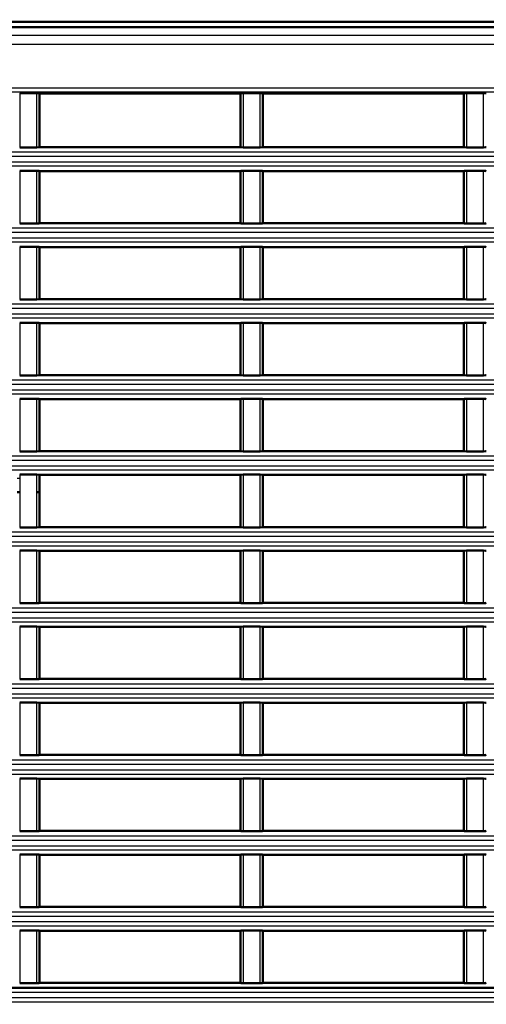
# Model space of a CAD drawing. Units: millimetres. Extents: x 258 to 977, y 171 to 374.
# Drawn here: x 846 to 872, y 229 to 284 of the extents above; entities that cross this region are included whole.
import ezdxf

# ---------------------------------------------------------------- set-up
doc = ezdxf.new("R2010")
doc.units = ezdxf.units.MM
doc.layers.add('1', color=7, linetype='Continuous', true_color=0xffffff)
doc.styles.add('kanji', font='simplex.shx', dxfattribs={"bigfont": 'bigfont.shx'})
doc.dimstyles.get("Standard").update_dxf_attribs({"dimtxt": 0.18, "dimasz": 0.18, "dimexe": 0.18, "dimexo": 0.0625, "dimgap": 0.09, "dimtad": 0, "dimtih": 1, "dimtoh": 1, "dimdec": 4, "dimzin": 0, "dimdsep": 46, "dimtxsty": 'Standard', "dimcen": 0.09, "dimadec": 0, "dimazin": 0, "dimtfac": 1, "dimtdec": 4, "dimtofl": 0, "dimtmove": 0, "dimatfit": 3, "dimfxl": 1, "dimtolj": 1, "dimtzin": 0, "dimarcsym": 0})

# ---------------------------------------------------------------- blocks, each defined once
blk = doc.blocks.new('_U2')
at = {"layer": '1', "color": 18, "lineweight": 25}
for p, q in [((881.635321, 355.381208), (881.635321, 187.46934)), ((770.928673, 224.727786), (770.928673, 187.46934)), ((770.928673, 190.46934), (773.92867, 191.273188)), ((881.635321, 190.46934), (878.635318, 191.273188)), ((881.635321, 190.46934), (770.928673, 190.46934)), ((770.928673, 190.46934), (773.928676, 189.665493)), ((881.635321, 190.46934), (878.635323, 189.665493))]:
    blk.add_line(p, q, dxfattribs=at)
at = {"layer": '1', "color": 18, "linetype": 'Continuous', "lineweight": 13, "insert": (820.26993, 190.380007), "char_height": 3.2, "attachment_point": 7, "line_spacing_factor": 0.903614, "style": 'kanji'}
blk.add_mtext('\\W0.8105;221.4', dxfattribs=at)
blk = doc.blocks.new('_Open')
at = {"color": 0, "linetype": 'ByBlock', "lineweight": -2}
for p, q in [((-1, 0.166667), (0, 0)), ((-1, -0.166667), (0, 0)), ((0, 0), (-1, 0))]:
    blk.add_line(p, q, dxfattribs=at)
blk = doc.blocks.new('_U6')
at = {"layer": '1', "color": 18, "lineweight": 25}
for p, q in [((770.928673, 256.576208), (770.928673, 170.933279)), ((967.135808, 218.431208), (967.135808, 170.933279)), ((770.928673, 173.933279), (773.92867, 174.737127)), ((967.135808, 173.933279), (964.135805, 174.737127)), ((967.135808, 173.933279), (770.928673, 173.933279)), ((770.928673, 173.933279), (773.928676, 173.129431)), ((967.135808, 173.933279), (964.135811, 173.129431))]:
    blk.add_line(p, q, dxfattribs=at)
at = {"layer": '1', "color": 18, "linetype": 'Continuous', "lineweight": 13, "insert": (863.020174, 173.843946), "char_height": 3.2, "attachment_point": 7, "line_spacing_factor": 0.903614, "style": 'kanji'}
blk.add_mtext('\\W0.8105;392.4', dxfattribs=at)

msp = doc.modelspace()

# ---------------------------------------------------------------- linework, layer by layer
at = {"layer": '1', "color": 162, "linetype": 'Continuous', "lineweight": 50}
for p, q in [((960.1353, 283.7312), (793.1353, 283.7312)), ((959.9228, 284.0347), (793.4185, 284.0347)), ((845.9103, 280.0468), (846.8603, 280.0468)), ((847.0103, 280.0337), (847.0103, 277.0272)), ((847.0103, 280.0162), (858.2603, 280.0162)), ((858.2603, 277.0272), (858.2603, 280.0337)), ((858.4103, 280.0468), (859.3603, 280.0468)), ((859.5103, 280.0337), (859.5103, 277.0272)), ((859.5103, 280.0162), (870.7603, 280.0162)), ((870.7603, 277.0272), (870.7603, 280.0337)), ((870.9103, 280.0468), (871.8603, 280.0468)), ((847.0103, 277.0272), (858.2603, 277.0272)), ((859.5103, 277.0272), (870.7603, 277.0272)), ((845.9103, 277.0087), (846.8603, 277.0087)), ((858.4103, 277.0087), (859.3603, 277.0087)), ((870.9103, 277.0087), (871.8603, 277.0087)), ((846.8603, 275.7056), (845.9103, 275.7056)), ((858.2603, 275.6872), (847.0103, 275.6872)), ((847.0103, 275.6872), (847.0103, 272.7747)), ((858.2603, 272.7747), (858.2603, 275.6872)), ((859.3603, 275.7056), (858.4103, 275.7056)), ((870.7603, 275.6872), (859.5103, 275.6872)), ((859.5103, 275.6872), (859.5103, 272.7747)), ((870.7603, 272.7747), (870.7603, 275.6872)), ((871.8603, 275.7056), (870.9103, 275.7056)), ((845.9103, 272.7562), (846.8603, 272.7562)), ((858.2603, 272.7747), (847.0103, 272.7747)), ((858.4103, 272.7562), (859.3603, 272.7562)), ((870.7603, 272.7747), (859.5103, 272.7747)), ((870.9103, 272.7562), (871.8603, 272.7562)), ((846.8603, 271.4534), (845.9103, 271.4534)), ((847.0103, 271.4347), (858.2603, 271.4347)), ((847.0103, 271.4347), (847.0103, 268.5262)), ((858.2603, 268.5262), (858.2603, 271.4347)), ((859.3603, 271.4534), (858.4103, 271.4534)), ((859.5103, 271.4347), (870.7603, 271.4347)), ((859.5103, 271.4347), (859.5103, 268.5262)), ((870.7603, 268.5262), (870.7603, 271.4347)), ((871.8603, 271.4534), (870.9103, 271.4534)), ((845.9103, 268.5077), (846.8603, 268.5077)), ((858.2603, 268.5262), (847.0103, 268.5262)), ((858.4103, 268.5077), (859.3603, 268.5077)), ((870.7603, 268.5262), (859.5103, 268.5262)), ((870.9103, 268.5077), (871.8603, 268.5077)), ((846.8603, 267.2047), (845.9103, 267.2047)), ((847.0103, 267.1862), (847.0103, 264.2762)), ((847.0103, 267.1862), (858.2603, 267.1862)), ((858.2603, 264.2762), (858.2603, 267.1862)), ((859.3603, 267.2047), (858.4103, 267.2047)), ((859.5103, 267.1862), (859.5103, 264.2762)), ((859.5103, 267.1862), (870.7603, 267.1862)), ((870.7603, 264.2762), (870.7603, 267.1862)), ((871.8603, 267.2047), (870.9103, 267.2047)), ((845.9103, 264.2577), (846.8603, 264.2577)), ((858.2603, 264.2762), (847.0103, 264.2762)), ((858.4103, 264.2577), (859.3603, 264.2577)), ((870.7603, 264.2762), (859.5103, 264.2762)), ((870.9103, 264.2577), (871.8603, 264.2577)), ((846.8603, 262.9547), (845.9103, 262.9547)), ((847.0103, 262.9362), (858.2603, 262.9362)), ((847.0103, 262.9362), (847.0103, 260.0262)), ((858.2603, 260.0262), (858.2603, 262.9362)), ((859.3603, 262.9547), (858.4103, 262.9547)), ((859.5103, 262.9362), (870.7603, 262.9362)), ((859.5103, 262.9362), (859.5103, 260.0262)), ((870.7603, 260.0262), (870.7603, 262.9362)), ((871.8603, 262.9547), (870.9103, 262.9547)), ((845.9103, 260.0077), (846.8603, 260.0077)), ((858.2603, 260.0262), (847.0103, 260.0262)), ((858.4103, 260.0077), (859.3603, 260.0077)), ((870.7603, 260.0262), (859.5103, 260.0262)), ((870.9103, 260.0077), (871.8603, 260.0077)), ((846.8603, 258.7047), (845.9103, 258.7047)), ((847.0103, 258.6862), (858.2603, 258.6862)), ((847.0103, 258.6862), (847.0103, 255.7762)), ((858.2603, 255.7762), (858.2603, 258.6862)), ((859.3603, 258.7047), (858.4103, 258.7047)), ((859.5103, 258.6862), (870.7603, 258.6862)), ((859.5103, 258.6862), (859.5103, 255.7762)), ((870.7603, 255.7762), (870.7603, 258.6862)), ((871.8603, 258.7047), (870.9103, 258.7047)), ((845.9353, 257.7312), (845.7603, 257.7312)), ((845.9103, 255.7577), (846.8603, 255.7577)), ((858.2603, 255.7762), (847.0103, 255.7762)), ((858.4103, 255.7577), (859.3603, 255.7577)), ((870.7603, 255.7762), (859.5103, 255.7762)), ((870.9103, 255.7577), (871.8603, 255.7577)), ((846.8603, 254.4547), (845.9103, 254.4547)), ((847.0103, 254.4362), (858.2603, 254.4362)), ((847.0103, 254.4362), (847.0103, 251.5262)), ((858.2603, 251.5262), (858.2603, 254.4362)), ((859.3603, 254.4547), (858.4103, 254.4547)), ((859.5103, 254.4362), (870.7603, 254.4362)), ((859.5103, 254.4362), (859.5103, 251.5262)), ((870.7603, 251.5262), (870.7603, 254.4362)), ((871.8603, 254.4547), (870.9103, 254.4547)), ((845.9103, 251.5077), (846.8603, 251.5077)), ((858.2603, 251.5262), (847.0103, 251.5262)), ((858.4103, 251.5077), (859.3603, 251.5077)), ((870.7603, 251.5262), (859.5103, 251.5262)), ((870.9103, 251.5077), (871.8603, 251.5077)), ((846.8603, 250.2047), (845.9103, 250.2047)), ((847.0103, 250.1862), (847.0103, 247.2762)), ((847.0103, 250.1862), (858.2603, 250.1862)), ((858.2603, 247.2762), (858.2603, 250.1862)), ((859.3603, 250.2047), (858.4103, 250.2047)), ((859.5103, 250.1862), (870.7603, 250.1862)), ((859.5103, 250.1862), (859.5103, 247.2762)), ((870.7603, 247.2762), (870.7603, 250.1862)), ((871.8603, 250.2047), (870.9103, 250.2047)), ((858.2603, 247.2762), (847.0103, 247.2762)), ((870.7603, 247.2762), (859.5103, 247.2762)), ((845.9103, 247.2577), (846.8603, 247.2577)), ((858.4103, 247.2577), (859.3603, 247.2577)), ((870.9103, 247.2577), (871.8603, 247.2577)), ((846.8603, 245.9547), (845.9103, 245.9547)), ((847.0103, 245.9362), (858.2603, 245.9362)), ((847.0103, 245.9362), (847.0103, 243.0262)), ((858.2603, 243.0262), (858.2603, 245.9362)), ((859.3603, 245.9547), (858.4103, 245.9547)), ((859.5103, 245.9362), (870.7603, 245.9362)), ((859.5103, 245.9362), (859.5103, 243.0262)), ((870.7603, 243.0262), (870.7603, 245.9362)), ((871.8603, 245.9547), (870.9103, 245.9547)), ((845.9103, 243.0077), (846.8603, 243.0077)), ((858.2603, 243.0262), (847.0103, 243.0262)), ((858.4103, 243.0077), (859.3603, 243.0077)), ((870.7603, 243.0262), (859.5103, 243.0262)), ((870.9103, 243.0077), (871.8603, 243.0077)), ((846.8603, 241.7047), (845.9103, 241.7047)), ((847.0103, 241.6862), (858.2603, 241.6862)), ((847.0103, 241.6862), (847.0103, 238.7762)), ((858.2603, 238.7762), (858.2603, 241.6862)), ((859.3603, 241.7047), (858.4103, 241.7047)), ((859.5103, 241.6862), (859.5103, 238.7762)), ((859.5103, 241.6862), (870.7603, 241.6862)), ((870.7603, 238.7762), (870.7603, 241.6862)), ((871.8603, 241.7047), (870.9103, 241.7047)), ((845.9103, 238.7577), (846.8603, 238.7577)), ((858.2603, 238.7762), (847.0103, 238.7762)), ((858.4103, 238.7577), (859.3603, 238.7577)), ((870.7603, 238.7762), (859.5103, 238.7762)), ((870.9103, 238.7577), (871.8603, 238.7577)), ((846.8603, 237.4547), (845.9103, 237.4547)), ((847.0103, 237.4362), (858.2603, 237.4362)), ((847.0103, 237.4362), (847.0103, 234.5262)), ((858.2603, 234.5262), (858.2603, 237.4362)), ((859.3603, 237.4547), (858.4103, 237.4547)), ((859.5103, 237.4362), (870.7603, 237.4362)), ((859.5103, 237.4362), (859.5103, 234.5262)), ((870.7603, 234.5262), (870.7603, 237.4362)), ((871.8603, 237.4547), (870.9103, 237.4547)), ((845.9103, 234.5077), (846.8603, 234.5077)), ((858.2603, 234.5262), (847.0103, 234.5262)), ((858.4103, 234.5077), (859.3603, 234.5077)), ((870.7603, 234.5262), (859.5103, 234.5262)), ((870.9103, 234.5077), (871.8603, 234.5077)), ((846.8603, 233.2047), (845.9103, 233.2047)), ((847.0103, 233.1862), (858.2603, 233.1862)), ((847.0103, 233.1862), (847.0103, 230.2782)), ((858.2603, 230.2782), (858.2603, 233.1862)), ((859.3603, 233.2047), (858.4103, 233.2047)), ((859.5103, 233.1862), (859.5103, 230.2782)), ((859.5103, 233.1862), (870.7603, 233.1862)), ((870.7603, 230.2782), (870.7603, 233.1862)), ((871.8603, 233.2047), (870.9103, 233.2047)), ((845.9103, 230.2597), (846.8603, 230.2597)), ((858.2603, 230.2782), (847.0103, 230.2782)), ((858.4103, 230.2597), (859.3603, 230.2597)), ((870.7603, 230.2782), (859.5103, 230.2782)), ((870.9103, 230.2597), (871.8603, 230.2597)), ((795.5843, 230.0093), (943.1353, 230.0093))]:
    msp.add_line(p, q, dxfattribs=at)
at = {"layer": '1', "color": 162, "linetype": 'Continuous', "lineweight": 25}
for p, q in [((793.1353, 283.286), (959.198, 283.286)), ((793.1353, 282.7898), (959.198, 282.7898)), ((793.1353, 280.3415), (949.6353, 280.3415)), ((949.6353, 280.092), (793.1353, 280.092)), ((845.9103, 280.0468), (845.9103, 277.0087)), ((846.8603, 277.0087), (846.8603, 280.0468)), ((858.4103, 280.0468), (858.4103, 277.0087)), ((859.3603, 277.0087), (859.3603, 280.0468)), ((870.9103, 280.0468), (870.9103, 277.0087)), ((871.8603, 277.0087), (871.8603, 280.0468)), ((795.5843, 276.7583), (943.1353, 276.7583)), ((795.5843, 276.5103), (943.1353, 276.5103)), ((795.5843, 276.2025), (943.1353, 276.2022)), ((943.1353, 275.9543), (795.5843, 275.9543)), ((845.9103, 275.7056), (845.9103, 272.7562)), ((846.8603, 272.7562), (846.8603, 275.7056)), ((858.4103, 275.7056), (858.4103, 272.7562)), ((859.3603, 272.7562), (859.3603, 275.7056)), ((870.9103, 275.7056), (870.9103, 272.7562)), ((871.8603, 272.7562), (871.8603, 275.7056)), ((795.5843, 272.5058), (943.1353, 272.5058)), ((795.5843, 272.2587), (943.1353, 272.2587)), ((795.5843, 271.9525), (943.1353, 271.9535)), ((943.1353, 271.7064), (797.1353, 271.7064)), ((845.9103, 271.4534), (845.9103, 268.5077)), ((846.8603, 268.5077), (846.8603, 271.4534)), ((858.4103, 271.4534), (858.4103, 268.5077)), ((859.3603, 268.5077), (859.3603, 271.4534)), ((870.9103, 271.4534), (870.9103, 268.5077)), ((871.8603, 268.5077), (871.8603, 271.4534)), ((795.5843, 268.2573), (943.1353, 268.2573)), ((795.5843, 268.0097), (943.1353, 268.0097)), ((795.5843, 267.7022), (943.1353, 267.7027)), ((943.1353, 267.4551), (795.5843, 267.4551)), ((845.9103, 267.2047), (845.9103, 264.2577)), ((846.8603, 264.2577), (846.8603, 267.2047)), ((858.4103, 267.2047), (858.4103, 264.2577)), ((859.3603, 264.2577), (859.3603, 267.2047)), ((870.9103, 267.2047), (870.9103, 264.2577)), ((871.8603, 264.2577), (871.8603, 267.2047)), ((795.5843, 264.0073), (943.1353, 264.0073)), ((795.5843, 263.7597), (943.1353, 263.7597)), ((795.5843, 263.4522), (943.1353, 263.4527)), ((943.1353, 263.2051), (795.5843, 263.2051)), ((845.9103, 262.9547), (845.9103, 260.0077)), ((846.8603, 260.0077), (846.8603, 262.9547)), ((858.4103, 262.9547), (858.4103, 260.0077)), ((859.3603, 260.0077), (859.3603, 262.9547)), ((870.9103, 262.9547), (870.9103, 260.0077)), ((871.8603, 260.0077), (871.8603, 262.9547)), ((795.5843, 259.7573), (943.1353, 259.7573)), ((795.5843, 259.5097), (943.1353, 259.5097)), ((795.5843, 259.2022), (943.1353, 259.2027)), ((943.1353, 258.9551), (795.5843, 258.9551)), ((845.9353, 258.4812), (845.7603, 258.4812)), ((845.9103, 258.7047), (845.9103, 255.7577)), ((846.8603, 255.7577), (846.8603, 258.7047)), ((858.4103, 258.7047), (858.4103, 255.7577)), ((859.3603, 255.7577), (859.3603, 258.7047)), ((870.9103, 258.7047), (870.9103, 255.7577)), ((871.8603, 255.7577), (871.8603, 258.7047)), ((795.5843, 255.5073), (943.1353, 255.5073)), ((795.5843, 255.2597), (943.1353, 255.2597)), ((795.5843, 254.9522), (943.1353, 254.9527)), ((943.1353, 254.7051), (795.5843, 254.7051)), ((845.9103, 254.4547), (845.9103, 251.5077)), ((846.8603, 251.5077), (846.8603, 254.4547)), ((858.4103, 254.4547), (858.4103, 251.5077)), ((859.3603, 251.5077), (859.3603, 254.4547)), ((870.9103, 254.4547), (870.9103, 251.5077)), ((871.8603, 251.5077), (871.8603, 254.4547)), ((795.5843, 251.2573), (943.1353, 251.2573)), ((795.5843, 251.0097), (943.1353, 251.0097)), ((795.5843, 250.7022), (943.1353, 250.7027)), ((943.1353, 250.4551), (795.5843, 250.4551)), ((845.9103, 250.2047), (845.9103, 247.2577)), ((846.8603, 247.2577), (846.8603, 250.2047)), ((858.4103, 250.2047), (858.4103, 247.2577)), ((859.3603, 247.2577), (859.3603, 250.2047)), ((870.9103, 250.2047), (870.9103, 247.2577)), ((871.8603, 247.2577), (871.8603, 250.2047)), ((795.5843, 247.0073), (943.1353, 247.0073)), ((795.5843, 246.7597), (943.1353, 246.7597)), ((795.5843, 246.4522), (943.1353, 246.4527)), ((943.1353, 246.2051), (795.5843, 246.2051)), ((845.9103, 245.9547), (845.9103, 243.0077)), ((846.8603, 243.0077), (846.8603, 245.9547)), ((858.4103, 245.9547), (858.4103, 243.0077)), ((859.3603, 243.0077), (859.3603, 245.9547)), ((870.9103, 245.9547), (870.9103, 243.0077)), ((871.8603, 243.0077), (871.8603, 245.9547)), ((795.5843, 242.7573), (943.1353, 242.7573)), ((795.5843, 242.5097), (943.1353, 242.5097)), ((795.5843, 242.2022), (943.1353, 242.2027)), ((795.5843, 241.9551), (943.1353, 241.9551)), ((845.9103, 241.7047), (845.9103, 238.7577)), ((846.8603, 238.7577), (846.8603, 241.7047)), ((858.4103, 241.7047), (858.4103, 238.7577)), ((859.3603, 238.7577), (859.3603, 241.7047)), ((870.9103, 241.7047), (870.9103, 238.7577)), ((871.8603, 238.7577), (871.8603, 241.7047)), ((795.5843, 238.5073), (943.1353, 238.5073)), ((795.5843, 238.2597), (943.1353, 238.2597)), ((795.5843, 237.9522), (943.1353, 237.9527)), ((943.1353, 237.7051), (795.5843, 237.7051)), ((845.9103, 237.4547), (845.9103, 234.5077)), ((846.8603, 234.5077), (846.8603, 237.4547)), ((858.4103, 237.4547), (858.4103, 234.5077)), ((859.3603, 234.5077), (859.3603, 237.4547)), ((870.9103, 237.4547), (870.9103, 234.5077)), ((871.8603, 234.5077), (871.8603, 237.4547)), ((795.5843, 234.2573), (943.1353, 234.2573)), ((795.5843, 234.0097), (943.1353, 234.0097)), ((795.5843, 233.7022), (943.1353, 233.7027)), ((943.1353, 233.4551), (795.5843, 233.4551)), ((845.9103, 233.2047), (845.9103, 230.2597)), ((846.8603, 230.2597), (846.8603, 233.2047)), ((858.4103, 233.2047), (858.4103, 230.2597)), ((859.3603, 230.2597), (859.3603, 233.2047)), ((870.9103, 233.2047), (870.9103, 230.2597)), ((871.8603, 230.2597), (871.8603, 233.2047)), ((795.5843, 229.7609), (943.1353, 229.7609)), ((795.5843, 229.4522), (943.1353, 229.4527)), ((943.1353, 229.2051), (795.5843, 229.2051))]:
    msp.add_line(p, q, dxfattribs=at)
at = {"layer": '1', "color": 162, "linetype": 'Continuous', "lineweight": 50}
msp.add_arc((846.8853, 258.4812), 0.75, 270, 279.59484, dxfattribs=at)
for points in [[(846.8603, 280.0468), (846.9605, 280.0468), (847.0103, 280.0424), (847.0103, 280.0337)], [(858.2603, 280.0337), (858.2603, 280.0424), (858.3101, 280.0468), (858.4103, 280.0468)], [(859.3603, 280.0468), (859.4605, 280.0468), (859.5103, 280.0424), (859.5103, 280.0337)], [(870.7603, 280.0337), (870.7603, 280.0424), (870.8101, 280.0468), (870.9103, 280.0468)], [(871.8603, 280.0468), (871.9605, 280.0468), (872.0103, 280.0424), (872.0103, 280.0337)], [(847.0103, 277.0272), (847.0103, 277.0149), (846.9607, 277.0087), (846.8603, 277.0087)], [(858.4103, 277.0087), (858.3099, 277.0087), (858.2603, 277.0149), (858.2603, 277.0272)], [(859.5103, 277.0272), (859.5103, 277.0149), (859.4607, 277.0087), (859.3603, 277.0087)], [(870.9103, 277.0087), (870.8099, 277.0087), (870.7603, 277.0149), (870.7603, 277.0272)], [(872.0103, 277.0272), (872.0103, 277.0149), (871.9607, 277.0087), (871.8603, 277.0087)], [(846.8603, 275.7056), (846.9607, 275.7056), (847.0103, 275.6994), (847.0103, 275.6872)], [(858.2603, 275.6872), (858.2603, 275.6994), (858.3099, 275.7056), (858.4103, 275.7056)], [(859.3603, 275.7056), (859.4607, 275.7056), (859.5103, 275.6994), (859.5103, 275.6872)], [(870.7603, 275.6872), (870.7603, 275.6994), (870.8099, 275.7056), (870.9103, 275.7056)], [(871.8603, 275.7056), (871.9607, 275.7056), (872.0103, 275.6994), (872.0103, 275.6872)], [(846.8603, 272.7562), (846.9607, 272.7562), (847.0103, 272.7624), (847.0103, 272.7747)], [(858.2603, 272.7747), (858.2603, 272.7624), (858.3099, 272.7562), (858.4103, 272.7562)], [(859.3603, 272.7562), (859.4607, 272.7562), (859.5103, 272.7624), (859.5103, 272.7747)], [(870.9103, 272.7562), (870.8099, 272.7562), (870.7603, 272.7624), (870.7603, 272.7747)], [(872.0103, 272.7747), (872.0103, 272.7624), (871.9607, 272.7562), (871.8603, 272.7562)], [(847.0103, 271.4347), (847.0103, 271.4471), (846.9607, 271.4534), (846.8603, 271.4534)], [(858.4103, 271.4534), (858.3099, 271.4534), (858.2603, 271.4471), (858.2603, 271.4347)], [(859.5103, 271.4347), (859.5103, 271.4471), (859.4607, 271.4534), (859.3603, 271.4534)], [(870.7603, 271.4347), (870.7603, 271.4471), (870.8099, 271.4534), (870.9103, 271.4534)], [(871.8603, 271.4534), (871.9607, 271.4534), (872.0103, 271.4471), (872.0103, 271.4347)], [(846.8603, 268.5077), (846.9607, 268.5077), (847.0103, 268.5139), (847.0103, 268.5262)], [(858.2603, 268.5262), (858.2603, 268.5139), (858.3099, 268.5077), (858.4103, 268.5077)], [(859.5103, 268.5262), (859.5103, 268.5139), (859.4607, 268.5077), (859.3603, 268.5077)], [(870.9103, 268.5077), (870.8099, 268.5077), (870.7603, 268.5139), (870.7603, 268.5262)], [(872.0103, 268.5262), (872.0103, 268.5139), (871.9607, 268.5077), (871.8603, 268.5077)], [(847.0103, 267.1862), (847.0103, 267.1985), (846.9607, 267.2047), (846.8603, 267.2047)], [(858.4103, 267.2047), (858.3099, 267.2047), (858.2603, 267.1985), (858.2603, 267.1862)], [(859.3603, 267.2047), (859.4607, 267.2047), (859.5103, 267.1985), (859.5103, 267.1862)], [(870.7603, 267.1862), (870.7603, 267.1985), (870.8099, 267.2047), (870.9103, 267.2047)], [(871.8603, 267.2047), (871.9607, 267.2047), (872.0103, 267.1985), (872.0103, 267.1862)], [(846.8603, 264.2577), (846.9607, 264.2577), (847.0103, 264.2639), (847.0103, 264.2762)], [(858.4103, 264.2577), (858.3099, 264.2577), (858.2603, 264.2639), (858.2603, 264.2762)], [(859.5103, 264.2762), (859.5103, 264.2639), (859.4607, 264.2577), (859.3603, 264.2577)], [(870.9103, 264.2577), (870.8099, 264.2577), (870.7603, 264.2639), (870.7603, 264.2762)], [(872.0103, 264.2762), (872.0103, 264.2639), (871.9607, 264.2577), (871.8603, 264.2577)], [(847.0103, 262.9362), (847.0103, 262.9485), (846.9607, 262.9547), (846.8603, 262.9547)], [(858.2603, 262.9362), (858.2603, 262.9485), (858.3099, 262.9547), (858.4103, 262.9547)], [(859.3603, 262.9547), (859.4607, 262.9547), (859.5103, 262.9485), (859.5103, 262.9362)], [(870.7603, 262.9362), (870.7603, 262.9485), (870.8099, 262.9547), (870.9103, 262.9547)], [(871.8603, 262.9547), (871.9607, 262.9547), (872.0103, 262.9485), (872.0103, 262.9362)], [(847.0103, 260.0262), (847.0103, 260.0139), (846.9607, 260.0077), (846.8603, 260.0077)], [(858.4103, 260.0077), (858.3099, 260.0077), (858.2603, 260.0139), (858.2603, 260.0262)], [(859.5103, 260.0262), (859.5103, 260.0139), (859.4607, 260.0077), (859.3603, 260.0077)], [(870.9103, 260.0077), (870.8099, 260.0077), (870.7603, 260.0139), (870.7603, 260.0262)], [(872.0103, 260.0262), (872.0103, 260.0139), (871.9607, 260.0077), (871.8603, 260.0077)], [(846.8603, 258.7047), (846.9607, 258.7047), (847.0103, 258.6985), (847.0103, 258.6862)], [(858.2603, 258.6862), (858.2603, 258.6985), (858.3099, 258.7047), (858.4103, 258.7047)], [(859.3603, 258.7047), (859.4607, 258.7047), (859.5103, 258.6985), (859.5103, 258.6862)], [(870.7603, 258.6862), (870.7603, 258.6985), (870.8099, 258.7047), (870.9103, 258.7047)], [(871.8603, 258.7047), (871.9607, 258.7047), (872.0103, 258.6985), (872.0103, 258.6862)], [(847.0103, 255.7762), (847.0103, 255.7639), (846.9607, 255.7577), (846.8603, 255.7577)], [(858.4103, 255.7577), (858.3099, 255.7577), (858.2603, 255.7639), (858.2603, 255.7762)], [(859.5103, 255.7762), (859.5103, 255.7639), (859.4607, 255.7577), (859.3603, 255.7577)], [(870.9103, 255.7577), (870.8099, 255.7577), (870.7603, 255.7639), (870.7603, 255.7762)], [(872.0103, 255.7762), (872.0103, 255.7639), (871.9607, 255.7577), (871.8603, 255.7577)], [(846.8603, 254.4547), (846.9607, 254.4547), (847.0103, 254.4485), (847.0103, 254.4362)], [(858.2603, 254.4362), (858.2603, 254.4485), (858.3099, 254.4547), (858.4103, 254.4547)], [(859.3603, 254.4547), (859.4607, 254.4547), (859.5103, 254.4485), (859.5103, 254.4362)], [(870.7603, 254.4362), (870.7603, 254.4485), (870.8099, 254.4547), (870.9103, 254.4547)], [(871.8603, 254.4547), (871.9607, 254.4547), (872.0103, 254.4485), (872.0103, 254.4362)], [(847.0103, 251.5262), (847.0103, 251.5139), (846.9607, 251.5077), (846.8603, 251.5077)], [(858.4103, 251.5077), (858.3099, 251.5077), (858.2603, 251.5139), (858.2603, 251.5262)], [(859.5103, 251.5262), (859.5103, 251.5139), (859.4607, 251.5077), (859.3603, 251.5077)], [(870.9103, 251.5077), (870.8099, 251.5077), (870.7603, 251.5139), (870.7603, 251.5262)], [(872.0103, 251.5262), (872.0103, 251.5139), (871.9607, 251.5077), (871.8603, 251.5077)], [(846.8603, 250.2047), (846.9607, 250.2047), (847.0103, 250.1985), (847.0103, 250.1862)], [(858.2603, 250.1862), (858.2603, 250.1985), (858.3099, 250.2047), (858.4103, 250.2047)], [(859.3603, 250.2047), (859.4607, 250.2047), (859.5103, 250.1985), (859.5103, 250.1862)], [(870.7603, 250.1862), (870.7603, 250.1985), (870.8099, 250.2047), (870.9103, 250.2047)], [(871.8603, 250.2047), (871.9607, 250.2047), (872.0103, 250.1985), (872.0103, 250.1862)], [(847.0103, 247.2762), (847.0103, 247.2639), (846.9607, 247.2577), (846.8603, 247.2577)], [(858.4103, 247.2577), (858.3099, 247.2577), (858.2603, 247.2639), (858.2603, 247.2762)], [(859.5103, 247.2762), (859.5103, 247.2639), (859.4607, 247.2577), (859.3603, 247.2577)], [(870.9103, 247.2577), (870.8099, 247.2577), (870.7603, 247.2639), (870.7603, 247.2762)], [(872.0103, 247.2762), (872.0103, 247.2639), (871.9607, 247.2577), (871.8603, 247.2577)], [(846.8603, 245.9547), (846.9607, 245.9547), (847.0103, 245.9485), (847.0103, 245.9362)], [(858.2603, 245.9362), (858.2603, 245.9485), (858.3099, 245.9547), (858.4103, 245.9547)], [(859.3603, 245.9547), (859.4607, 245.9547), (859.5103, 245.9485), (859.5103, 245.9362)], [(870.7603, 245.9362), (870.7603, 245.9485), (870.8099, 245.9547), (870.9103, 245.9547)], [(871.8603, 245.9547), (871.9607, 245.9547), (872.0103, 245.9485), (872.0103, 245.9362)], [(847.0103, 243.0262), (847.0103, 243.0139), (846.9607, 243.0077), (846.8603, 243.0077)], [(858.4103, 243.0077), (858.3099, 243.0077), (858.2603, 243.0139), (858.2603, 243.0262)], [(859.5103, 243.0262), (859.5103, 243.0139), (859.4607, 243.0077), (859.3603, 243.0077)], [(870.9103, 243.0077), (870.8099, 243.0077), (870.7603, 243.0139), (870.7603, 243.0262)], [(872.0103, 243.0262), (872.0103, 243.0139), (871.9607, 243.0077), (871.8603, 243.0077)], [(846.8603, 241.7047), (846.9607, 241.7047), (847.0103, 241.6985), (847.0103, 241.6862)], [(858.2603, 241.6862), (858.2603, 241.6985), (858.3099, 241.7047), (858.4103, 241.7047)], [(859.3603, 241.7047), (859.4607, 241.7047), (859.5103, 241.6985), (859.5103, 241.6862)], [(870.7603, 241.6862), (870.7603, 241.6985), (870.8099, 241.7047), (870.9103, 241.7047)], [(871.8603, 241.7047), (871.9607, 241.7047), (872.0103, 241.6985), (872.0103, 241.6862)], [(847.0103, 238.7762), (847.0103, 238.7639), (846.9607, 238.7577), (846.8603, 238.7577)], [(858.4103, 238.7577), (858.3099, 238.7577), (858.2603, 238.7639), (858.2603, 238.7762)], [(859.5103, 238.7762), (859.5103, 238.7639), (859.4607, 238.7577), (859.3603, 238.7577)], [(870.9103, 238.7577), (870.8099, 238.7577), (870.7603, 238.7639), (870.7603, 238.7762)], [(872.0103, 238.7762), (872.0103, 238.7639), (871.9607, 238.7577), (871.8603, 238.7577)], [(846.8603, 237.4547), (846.9607, 237.4547), (847.0103, 237.4485), (847.0103, 237.4362)], [(858.2603, 237.4362), (858.2603, 237.4485), (858.3099, 237.4547), (858.4103, 237.4547)], [(859.3603, 237.4547), (859.4607, 237.4547), (859.5103, 237.4485), (859.5103, 237.4362)], [(870.7603, 237.4362), (870.7603, 237.4485), (870.8099, 237.4547), (870.9103, 237.4547)], [(871.8603, 237.4547), (871.9607, 237.4547), (872.0103, 237.4485), (872.0103, 237.4362)], [(847.0103, 234.5262), (847.0103, 234.5139), (846.9607, 234.5077), (846.8603, 234.5077)], [(858.4103, 234.5077), (858.3099, 234.5077), (858.2603, 234.5139), (858.2603, 234.5262)], [(859.5103, 234.5262), (859.5103, 234.5139), (859.4607, 234.5077), (859.3603, 234.5077)], [(870.9103, 234.5077), (870.8099, 234.5077), (870.7603, 234.5139), (870.7603, 234.5262)], [(872.0103, 234.5262), (872.0103, 234.5139), (871.9607, 234.5077), (871.8603, 234.5077)], [(846.8603, 233.2047), (846.9607, 233.2047), (847.0103, 233.1985), (847.0103, 233.1862)], [(858.2603, 233.1862), (858.2603, 233.1985), (858.3099, 233.2047), (858.4103, 233.2047)], [(859.3603, 233.2047), (859.4607, 233.2047), (859.5103, 233.1985), (859.5103, 233.1862)], [(870.7603, 233.1862), (870.7603, 233.1985), (870.8099, 233.2047), (870.9103, 233.2047)], [(871.8603, 233.2047), (871.9607, 233.2047), (872.0103, 233.1985), (872.0103, 233.1862)], [(847.0103, 230.2782), (847.0103, 230.2659), (846.9607, 230.2597), (846.8603, 230.2597)], [(858.4103, 230.2597), (858.3099, 230.2597), (858.2603, 230.2659), (858.2603, 230.2782)], [(859.5103, 230.2782), (859.5103, 230.2659), (859.4607, 230.2597), (859.3603, 230.2597)], [(870.9103, 230.2597), (870.8099, 230.2597), (870.7603, 230.2659), (870.7603, 230.2782)], [(872.0103, 230.2782), (872.0103, 230.2659), (871.9607, 230.2597), (871.8603, 230.2597)]]:
    msp.add_open_spline(points, degree=3, dxfattribs=at)

# ---------------------------------------------------------------- dimensions: what is measured, and where the dimension line sits
at = {"layer": '1', "color": 18, "linetype": 'Continuous', "lineweight": 13}
for base, p1, p2, picture, middle in [((770.9287, 190.4693), (881.6353, 361.1812), (770.9287, 225.5278), '_U2', (826.282, 190.4693)), ((770.9287, 173.9333), (967.1358, 219.2312), (770.9287, 257.3762), '_U6', (869.0322, 173.9333))]:
    dim = msp.add_linear_dim(base=base, p1=p1, p2=p2, dimstyle='Standard', override={"dimtxt": 3.2, "dimasz": 3, "dimexe": 3, "dimexo": 0.8, "dimgap": 0.8, "dimtad": 1, "dimtih": 1, "dimtoh": 0, "dimdec": 1, "dimlfac": 2, "dimzin": 8, "dimdsep": 46, "dimlunit": 2, "dimtxsty": 'kanji', "dimblk1": 'Open', "dimblk2": 'Open', "dimsah": 1, "dimse1": 0, "dimse2": 0, "dimsd1": 0, "dimsd2": 0, "dimclrd": 18, "dimclre": 18, "dimclrt": 18, "dimtol": 0, "dimtm": -0.1, "dimtfac": 0.6, "dimtdec": 2, "dimtofl": 1, "dimtmove": 0, "dimtzin": 8, "dimlwd": 25, "dimlwe": 25}, dxfattribs=at)
    dim.commit()
    dim.dimension.update_dxf_attribs({"geometry": picture, "text_midpoint": middle, "dimtype": 160})

doc.saveas('drawing.dxf')
